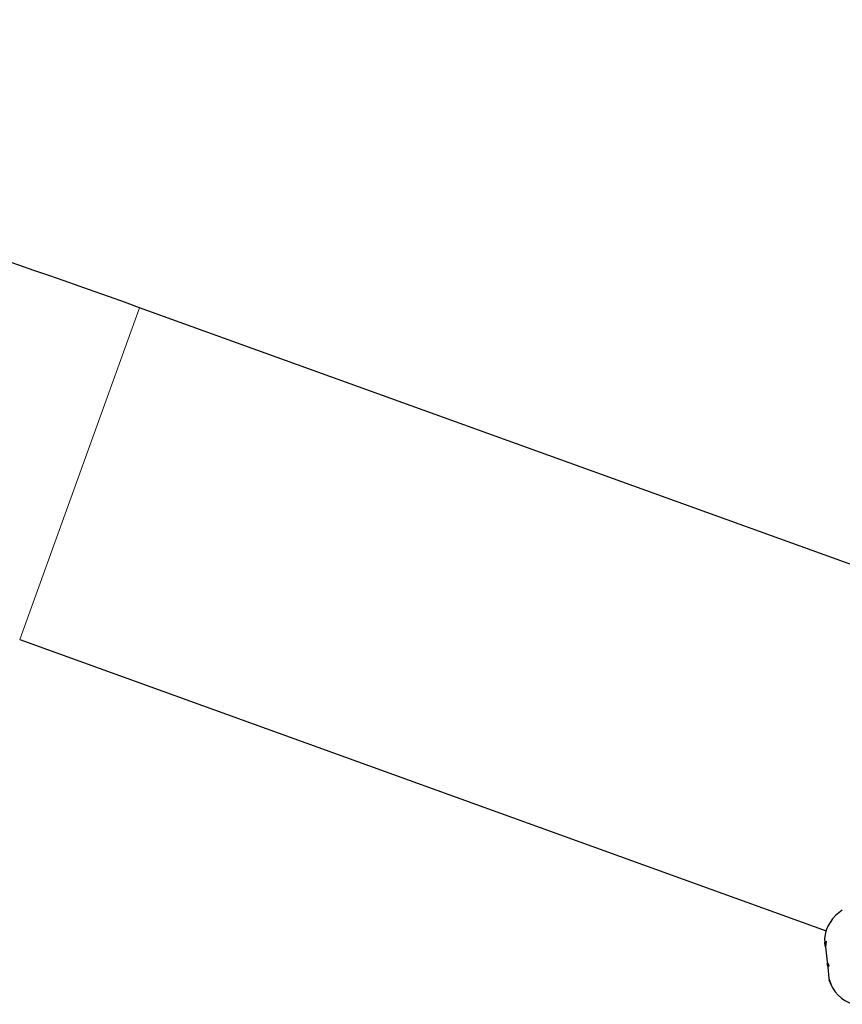
# Model space of a CAD drawing. Extents: x -53 to 294, y -9 to 257.
# Drawn here: x 134 to 140, y 102 to 109 of the extents above; entities that cross this region are included whole.
import ezdxf

# ---------------------------------------------------------------- set-up
doc = ezdxf.new("R2010")
doc.units = 0
doc.header["$LTSCALE"] = 0.125
doc.header["$MEASUREMENT"] = 0
doc.layers.add('CONTOUR', color=7, linetype='CONTINUOUS')

msp = doc.modelspace()

# ---------------------------------------------------------------- linework, layer by layer
at = {"layer": 'CONTOUR', "lineweight": 18}
msp.add_line((134.8526, 106.9721), (134.0463, 104.7385), dxfattribs=at)
at = {"layer": 'CONTOUR', "lineweight": 25}
for p, q in [((140.2974, 105.0064), (134.8526, 106.9721)), ((134.0463, 104.7385), (139.4717, 102.7799)), ((139.4604, 102.7252), (139.4634, 102.6982)), ((139.4634, 102.6982), (139.4709, 102.7095)), ((139.4653, 102.6813), (139.4634, 102.6982)), ((139.4709, 102.7095), (139.4664, 102.6722)), ((139.4664, 102.6722), (139.4653, 102.6813)), ((139.4664, 102.6722), (139.4778, 102.5703)), ((139.4778, 102.5703), (139.4893, 102.5452)), ((139.4804, 102.5467), (139.4791, 102.5586)), ((139.4804, 102.5467), (139.4819, 102.5339)), ((139.4893, 102.5452), (139.4819, 102.5339)), ((139.4819, 102.5339), (139.4904, 102.4576)), ((139.4904, 102.4576), (139.5031, 102.4222)), ((139.4904, 102.4576), (139.4916, 102.4473)), ((139.5031, 102.4222), (139.4916, 102.4473)), ((139.4916, 102.4473), (139.4918, 102.4458))]:
    msp.add_line(p, q, dxfattribs=at)
for centre, radius, start, end in [((115.7761, 54.131), 56.1791, 70.14955, 77.18193), ((139.7132, 102.7016), 0.2539, 121.57761, 174.66588), ((139.733, 102.5249), 0.2539, 198.14803, 251.23629)]:
    msp.add_arc(centre, radius, start, end, dxfattribs=at)

doc.saveas('drawing.dxf')
